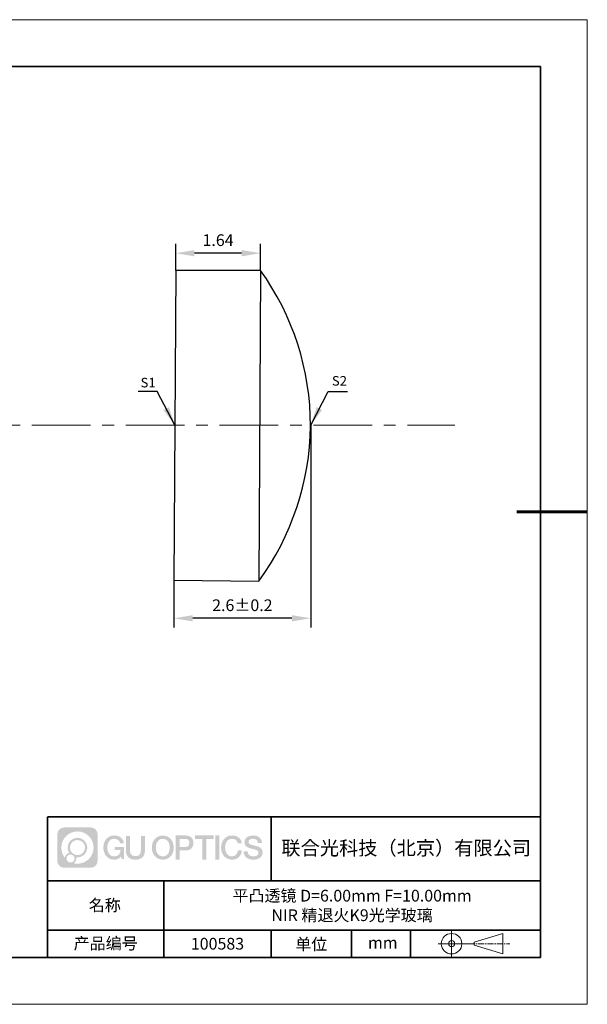
# Model space of a CAD drawing. Units: millimetres. Extents: x 12016 to 12313, y -7569 to -7359.
# Drawn here: x 12192 to 12313, y -7569 to -7359 of the extents above; entities that cross this region are included whole.
import ezdxf

# ---------------------------------------------------------------- set-up
doc = ezdxf.new("R2010")
doc.units = ezdxf.units.MM
doc.header["$LTSCALE"] = 10
doc.header["$PDMODE"] = 34
doc.linetypes.add('CENTER', pattern=[2, 1.25, -0.25, 0.25, -0.25])
doc.layers.add('1轮廓实线层', color=7, linetype='Continuous')
doc.layers.add('6文字层', color=3, linetype='Continuous')
for name, color, linetype, lineweight in [('3中心线层', 1, 'CENTER', 9), ('7标注层', 4, 'Continuous', 5), ('粗实线层', 7, 'Continuous', 35), ('细实线层', 7, 'Continuous', 18)]:
    doc.layers.add(name, color=color, linetype=linetype, lineweight=lineweight)
doc.styles.get("Standard").update_dxf_attribs({"font": 'simhei.ttf'})
doc.styles.add('TH-GBD2M', font='calibri.ttf', dxfattribs={"width": 0.8, "height": 2.5})
doc.dimstyles.new('TH-GBD2M', dxfattribs={"dimtxt": 3.5, "dimasz": 4, "dimexe": 2, "dimexo": 0, "dimgap": 1.5, "dimtad": 1, "dimdec": 4, "dimzin": 9, "dimdsep": 46, "dimtxsty": 'TH-GBD2M', "dimcen": 0, "dimclrt": 3, "dimadec": 0, "dimazin": 3, "dimtfac": 1, "dimtdec": 4, "dimtofl": 0, "dimtmove": 0, "dimatfit": 3, "dimfxl": 1, "dimtolj": 1, "dimtzin": 0, "dimarcsym": 0})

# ---------------------------------------------------------------- blocks, each defined once
blk = doc.blocks.new('*X117')
at = {"layer": '粗实线层'}
for p, q in [((138.5, 95), (-138.5, 95)), ((138.5, -95), (138.5, 95)), ((-138.5, -95), (138.5, -95))]:
    blk.add_line(p, q, dxfattribs=at)
at = {"layer": '粗实线层', "lineweight": 60}
blk.add_line((148.5, 0), (133.5, 0), dxfattribs=at)
at = {"layer": '细实线层'}
for p, q in [((148.5, 105), (-148.5, 105)), ((148.5, -105), (148.5, 105)), ((-148.5, -105), (148.5, -105))]:
    blk.add_line(p, q, dxfattribs=at)
blk = doc.blocks.new('*D125')
at = {"layer": '7标注层', "color": 0, "lineweight": -2, "transparency": 16777216}
for p, q in [((12224.82, -7412.81), (12224.82, -7407.15)), ((12242.87, -7412.81), (12242.87, -7407.15)), ((12238.87, -7409.15), (12228.82, -7409.15))]:
    blk.add_line(p, q, dxfattribs=at)
at = {"layer": '7标注层', "color": 0, "transparency": 16777216}
for points in [[(12228.82, -7408.48), (12228.82, -7409.82), (12224.82, -7409.15)], [(12238.87, -7408.48), (12238.87, -7409.82), (12242.87, -7409.15)]]:
    blk.add_solid(points, dxfattribs=at)
at = {"layer": 'Defpoints', "color": 0, "transparency": 16777216}
for p in [(12224.82, -7409.15), (12224.82, -7412.81), (12242.87, -7412.81)]:
    blk.add_point(p, dxfattribs=at)
at = {"layer": '7标注层', "color": 3, "transparency": 16777216, "insert": (12233.84, -7406.37), "char_height": 2.5, "attachment_point": 5, "style": 'TH-GBD2M'}
blk.add_mtext('\\A1;1.64', dxfattribs=at)
blk = doc.blocks.new('*D127')
at = {"layer": '7标注层', "color": 0, "lineweight": -2, "transparency": 16777216}
for p, q in [((12253.58, -7445.84), (12253.58, -7489.01)), ((12224.45, -7478.87), (12224.45, -7489.01)), ((12249.58, -7487.01), (12228.45, -7487.01))]:
    blk.add_line(p, q, dxfattribs=at)
at = {"layer": '7标注层', "color": 0, "transparency": 16777216}
for points in [[(12228.45, -7486.35), (12228.45, -7487.68), (12224.45, -7487.01)], [(12249.58, -7486.35), (12249.58, -7487.68), (12253.58, -7487.01)]]:
    blk.add_solid(points, dxfattribs=at)
at = {"layer": 'Defpoints', "color": 0, "transparency": 16777216}
for p in [(12253.58, -7445.84), (12224.45, -7478.87), (12224.45, -7487.01)]:
    blk.add_point(p, dxfattribs=at)
at = {"layer": '7标注层', "color": 3, "transparency": 16777216, "insert": (12239.02, -7484.23), "char_height": 2.5, "attachment_point": 5, "style": 'TH-GBD2M'}
blk.add_mtext('\\A1;2.6±0.2', dxfattribs=at)

msp = doc.modelspace()

# ---------------------------------------------------------------- hatches: boundary and pattern name
at = {"layer": '3中心线层'}
h = msp.add_hatch(color=0, dxfattribs=at)
h.dxf.hatch_style = 1
edge = h.paths.add_edge_path()
edge.add_spline(control_points=[(12208.18338, -7533.09481), (12208.18338, -7532.28094), (12207.52361, -7531.62116), (12206.70973, -7531.62116)], knot_values=[7, 7, 7, 7, 8, 8, 8, 8], degree=3, periodic=0)
edge.add_spline(control_points=[(12206.70973, -7531.62116), (12206.70973, -7531.62116), (12201.06075, -7531.62116), (12201.06075, -7531.62116)], knot_values=[0, 0, 0, 0, 1, 1, 1, 1], degree=3, periodic=0)
edge.add_spline(control_points=[(12201.06075, -7531.62116), (12200.24688, -7531.62116), (12199.5871, -7532.28094), (12199.5871, -7533.09481), (12199.5871, -7533.09481), (12199.5871, -7538.74379), (12199.5871, -7538.74379)], knot_values=[1, 1, 1, 1, 2, 2, 2, 3, 3, 3, 3], degree=3, periodic=0)
edge.add_spline(control_points=[(12199.5871, -7538.74379), (12199.5871, -7539.55767), (12200.24688, -7540.21744), (12201.06075, -7540.21744), (12201.06075, -7540.21744), (12206.70973, -7540.21744), (12206.70973, -7540.21744)], knot_values=[3, 3, 3, 3, 4, 4, 4, 5, 5, 5, 5], degree=3, periodic=0)
edge.add_spline(control_points=[(12206.70973, -7540.21744), (12207.52361, -7540.21744), (12208.18338, -7539.55767), (12208.18338, -7538.74379), (12208.18338, -7538.74379), (12208.18338, -7533.09481), (12208.18338, -7533.09481)], knot_values=[5, 5, 5, 5, 6, 6, 6, 7, 7, 7, 7], degree=3, periodic=0)
edge = h.paths.add_edge_path(flags=16)
edge.add_spline(control_points=[(12200.44673, -7535.9193), (12200.44673, -7534.02027), (12201.98623, -7532.48079), (12203.88526, -7532.48079)], knot_values=[10, 10, 10, 10, 11, 11, 11, 11], degree=3, periodic=0)
edge.add_spline(control_points=[(12203.88526, -7532.48079), (12205.78429, -7532.48079), (12207.32375, -7534.02027), (12207.32375, -7535.9193)], knot_values=[11, 11, 11, 11, 12, 12, 12, 12], degree=3, periodic=0)
edge.add_spline(control_points=[(12207.32375, -7535.9193), (12207.32375, -7537.81834), (12205.78429, -7539.35782), (12203.88526, -7539.35782)], knot_values=[12, 12, 12, 12, 13, 13, 13, 13], degree=3, periodic=0)
edge.add_spline(control_points=[(12203.88526, -7539.35782), (12203.61617, -7539.35782), (12203.35475, -7539.32578), (12203.10356, -7539.26708)], knot_values=[0, 0, 0, 0, 1, 1, 1, 1], degree=3, periodic=0)
edge.add_spline(control_points=[(12203.10356, -7539.26708), (12203.42716, -7539.04593), (12203.63963, -7538.67412), (12203.63963, -7538.25258)], knot_values=[1, 1, 1, 1, 2, 2, 2, 2], degree=3, periodic=0)
edge.add_spline(control_points=[(12203.63963, -7538.25258), (12203.63963, -7538.16182), (12203.6295, -7538.07347), (12203.61081, -7537.98831)], knot_values=[2, 2, 2, 2, 3, 3, 3, 3], degree=3, periodic=0)
edge.add_spline(control_points=[(12203.61081, -7537.98831), (12203.70067, -7538.00022), (12203.79215, -7538.00697), (12203.88525, -7538.00697)], knot_values=[3, 3, 3, 3, 4, 4, 4, 4], degree=3, periodic=0)
edge.add_spline(control_points=[(12203.88525, -7538.00697), (12205.03824, -7538.00697), (12205.97291, -7537.07229), (12205.97291, -7535.9193)], knot_values=[4, 4, 4, 4, 5, 5, 5, 5], degree=3, periodic=0)
edge.add_spline(control_points=[(12205.97291, -7535.9193), (12205.97291, -7534.76632), (12205.03824, -7533.83163), (12203.88525, -7533.83163), (12202.73227, -7533.83163), (12201.79758, -7534.76632), (12201.79758, -7535.9193)], knot_values=[5, 5, 5, 5, 6, 6, 6, 7, 7, 7, 7], degree=3, periodic=0)
edge.add_spline(control_points=[(12201.79758, -7535.9193), (12201.79758, -7536.33878), (12201.92164, -7536.72912), (12202.13459, -7537.0563)], knot_values=[7, 7, 7, 7, 8, 8, 8, 8], degree=3, periodic=0)
edge.add_spline(control_points=[(12202.13459, -7537.0563), (12201.65009, -7537.16807), (12201.27514, -7537.56616), (12201.19815, -7538.06305)], knot_values=[8, 8, 8, 8, 9, 9, 9, 9], degree=3, periodic=0)
edge.add_spline(control_points=[(12201.19815, -7538.06305), (12200.72837, -7537.47514), (12200.44673, -7536.73037), (12200.44673, -7535.9193)], knot_values=[9, 9, 9, 9, 10, 10, 10, 10], degree=3, periodic=0)
edge = h.paths.add_edge_path(flags=16)
edge.add_spline(control_points=[(12202.28879, -7535.9193), (12202.28879, -7535.03761), (12203.00356, -7534.32285), (12203.88525, -7534.32285), (12204.76694, -7534.32285), (12205.4817, -7535.03761), (12205.4817, -7535.9193), (12205.4817, -7536.801), (12204.76694, -7537.51575), (12203.88525, -7537.51575), (12203.00356, -7537.51575), (12202.28879, -7536.801), (12202.28879, -7535.9193)], knot_values=[0, 0, 0, 0, 1, 1, 1, 2, 2, 2, 3, 3, 3, 4, 4, 4, 4], degree=3, periodic=0)
edge = h.paths.add_edge_path(flags=16)
edge.add_spline(control_points=[(12201.55197, -7538.25258), (12201.55197, -7537.77782), (12201.93684, -7537.39295), (12202.4116, -7537.39295), (12202.88636, -7537.39295), (12203.27122, -7537.77782), (12203.27122, -7538.25258)], knot_values=[1, 1, 1, 1, 2, 2, 2, 3, 3, 3, 3], degree=3, periodic=0)
edge.add_spline(control_points=[(12203.27122, -7538.25258), (12203.27122, -7538.72734), (12202.88636, -7539.11221), (12202.4116, -7539.11221)], knot_values=[3, 3, 3, 3, 4, 4, 4, 4], degree=3, periodic=0)
edge.add_spline(control_points=[(12202.4116, -7539.11221), (12201.93684, -7539.11221), (12201.55197, -7538.72734), (12201.55197, -7538.25258)], knot_values=[0, 0, 0, 0, 1, 1, 1, 1], degree=3, periodic=0)
edge = h.paths.add_edge_path()
edge.add_spline(control_points=[(12212.95428, -7535.02048), (12212.95428, -7535.02048), (12213.77767, -7535.02048), (12213.77767, -7535.02048), (12213.64942, -7533.91033), (12212.76527, -7533.33801), (12211.71242, -7533.33801)], knot_values=[5, 5, 5, 5, 6, 6, 6, 7, 7, 7, 7], degree=3, periodic=0)
edge.add_spline(control_points=[(12211.71242, -7533.33801), (12210.26812, -7533.33801), (12209.40424, -7534.51024), (12209.40424, -7535.91689)], knot_values=[4, 4, 4, 4, 5, 5, 5, 5], degree=3, periodic=0)
edge.add_spline(control_points=[(12209.40424, -7535.91689), (12209.40424, -7537.32357), (12210.26812, -7538.49578), (12211.71242, -7538.49578)], knot_values=[3, 3, 3, 3, 4, 4, 4, 4], degree=3, periodic=0)
edge.add_spline(control_points=[(12211.71242, -7538.49578), (12212.29958, -7538.49578), (12212.7113, -7538.3234), (12213.16346, -7537.79934)], knot_values=[2, 2, 2, 2, 3, 3, 3, 3], degree=3, periodic=0)
edge.add_spline(control_points=[(12213.16346, -7537.79934), (12213.16346, -7537.79934), (12213.29171, -7538.37856), (12213.29171, -7538.37856), (12213.29171, -7538.37856), (12213.4267, -7538.37856), (12213.56168, -7538.37856)], knot_values=[0.5, 0.5, 0.5, 0.5, 1.5, 1.5, 1.5, 2, 2, 2, 2], degree=3, periodic=0)
edge.add_spline(control_points=[(12213.56168, -7538.37856), (12213.69666, -7538.37856), (12213.83164, -7538.37856), (12213.83164, -7538.37856), (12213.83164, -7538.37856), (12213.83164, -7538.21648), (12213.83164, -7537.97336)], knot_values=[14.749965, 14.749965, 14.749965, 14.749965, 15.249965, 15.249965, 15.249965, 15.5, 15.5, 15.5, 15.5], degree=3, periodic=0)
edge.add_spline(control_points=[(12213.83164, -7537.97336), (12213.83164, -7537.73027), (12213.83164, -7537.40619), (12213.83164, -7537.08211)], knot_values=[14.49997, 14.49997, 14.49997, 14.49997, 14.749965, 14.749965, 14.749965, 14.749965], degree=3, periodic=0)
edge.add_spline(control_points=[(12213.83164, -7537.08211), (12213.83164, -7536.92007), (12213.83164, -7536.75803), (12213.83164, -7536.60612)], knot_values=[14.3749725, 14.3749725, 14.3749725, 14.3749725, 14.49997, 14.49997, 14.49997, 14.49997], degree=3, periodic=0)
edge.add_spline(control_points=[(12213.83164, -7536.60612), (12213.83164, -7536.37826), (12213.83164, -7536.17319), (12213.83164, -7536.02509)], knot_values=[14.18747625, 14.18747625, 14.18747625, 14.18747625, 14.3749725, 14.3749725, 14.3749725, 14.3749725], degree=3, periodic=0)
edge.add_spline(control_points=[(12213.83164, -7536.02509), (12213.83164, -7535.97573), (12213.83164, -7535.93269), (12213.83164, -7535.89725)], knot_values=[14.1249775, 14.1249775, 14.1249775, 14.1249775, 14.18747625, 14.18747625, 14.18747625, 14.18747625], degree=3, periodic=0)
edge.add_spline(control_points=[(12213.83164, -7535.89725), (12213.83164, -7535.87953), (12213.83164, -7535.86371), (12213.83164, -7535.84994)], knot_values=[14.093728125, 14.093728125, 14.093728125, 14.093728125, 14.1249775, 14.1249775, 14.1249775, 14.1249775], degree=3, periodic=0)
edge.add_spline(control_points=[(12213.83164, -7535.84994), (12213.83164, -7535.83618), (12213.83164, -7535.82447), (12213.83164, -7535.81498)], knot_values=[14.06247875, 14.06247875, 14.06247875, 14.06247875, 14.093728125, 14.093728125, 14.093728125, 14.093728125], degree=3, periodic=0)
edge.add_spline(control_points=[(12213.83164, -7535.78588), (12213.83164, -7535.78588), (12213.83164, -7535.78588), (12213.83164, -7535.78588), (12213.83164, -7535.78588), (12213.83164, -7535.78589), (12213.83164, -7535.78589)], knot_values=[13.999979582, 13.999979582, 13.999979582, 13.999979582, 14, 14, 14, 14.000712407, 14.000712407, 14.000712407, 14.000712407], degree=3, periodic=0)
edge.add_spline(control_points=[(12213.83164, -7535.78588), (12213.8316, -7535.78588), (12213.31867, -7535.78588), (12212.80575, -7535.78588)], knot_values=[13.49999, 13.49999, 13.49999, 13.49999, 13.999979582, 13.999979582, 13.999979582, 13.999979582], degree=3, periodic=0)
edge.add_spline(control_points=[(12212.80575, -7535.78588), (12212.29283, -7535.78588), (12211.77992, -7535.78588), (12211.77992, -7535.78588), (12211.77992, -7535.78588), (12211.77992, -7535.78588), (12211.77992, -7535.78589)], knot_values=[12.999023436, 12.999023436, 12.999023436, 12.999023436, 13.499013436, 13.499013436, 13.499013436, 13.49999, 13.49999, 13.49999, 13.49999], degree=3, periodic=0)
edge.add_spline(control_points=[(12211.77992, -7535.79324), (12211.77992, -7535.79564), (12211.77992, -7535.7986), (12211.77992, -7535.80208)], knot_values=[12.906251875, 12.906251875, 12.906251875, 12.906251875, 12.93750125, 12.93750125, 12.93750125, 12.93750125], degree=3, periodic=0)
edge.add_spline(control_points=[(12211.77992, -7535.81403), (12211.77992, -7535.82299), (12211.77992, -7535.83386), (12211.77992, -7535.84634)], knot_values=[12.81250375, 12.81250375, 12.81250375, 12.81250375, 12.8750025, 12.8750025, 12.8750025, 12.8750025], degree=3, periodic=0)
edge.add_spline(control_points=[(12211.77992, -7535.84634), (12211.77992, -7535.85881), (12211.77992, -7535.87288), (12211.77992, -7535.88824)], knot_values=[12.750005, 12.750005, 12.750005, 12.750005, 12.81250375, 12.81250375, 12.81250375, 12.81250375], degree=3, periodic=0)
edge.add_spline(control_points=[(12211.77992, -7535.88824), (12211.77992, -7535.91894), (12211.77992, -7535.95476), (12211.77992, -7535.99315)], knot_values=[12.6250075, 12.6250075, 12.6250075, 12.6250075, 12.750005, 12.750005, 12.750005, 12.750005], degree=3, periodic=0)
edge.add_spline(control_points=[(12211.77992, -7535.99315), (12211.77992, -7536.03153), (12211.77992, -7536.07247), (12211.77992, -7536.11341)], knot_values=[12.50001, 12.50001, 12.50001, 12.50001, 12.6250075, 12.6250075, 12.6250075, 12.6250075], degree=3, periodic=0)
edge.add_spline(control_points=[(12211.77992, -7536.11341), (12211.77992, -7536.19529), (12211.77992, -7536.27718), (12211.77992, -7536.33859)], knot_values=[12.250015, 12.250015, 12.250015, 12.250015, 12.50001, 12.50001, 12.50001, 12.50001], degree=3, periodic=0)
edge.add_spline(control_points=[(12211.77992, -7536.33859), (12211.77992, -7536.40001), (12211.77992, -7536.44096), (12211.77992, -7536.44096), (12211.77992, -7536.44096), (12211.77992, -7536.44096), (12211.77992, -7536.44096)], knot_values=[11.999287593, 11.999287593, 11.999287593, 11.999287593, 12.249302593, 12.249302593, 12.249302593, 12.250015, 12.250015, 12.250015, 12.250015], degree=3, periodic=0)
edge.add_spline(control_points=[(12211.79431, -7536.44096), (12211.799, -7536.44096), (12211.8048, -7536.44096), (12211.8116, -7536.44096)], knot_values=[11.906271875, 11.906271875, 11.906271875, 11.906271875, 11.93752125, 11.93752125, 11.93752125, 11.93752125], degree=3, periodic=0)
edge.add_spline(control_points=[(12211.8116, -7536.44096), (12211.81841, -7536.44096), (12211.82624, -7536.44096), (12211.835, -7536.44096)], knot_values=[11.8750225, 11.8750225, 11.8750225, 11.8750225, 11.906271875, 11.906271875, 11.906271875, 11.906271875], degree=3, periodic=0)
edge.add_spline(control_points=[(12211.835, -7536.44096), (12211.85253, -7536.44096), (12211.87382, -7536.44096), (12211.89823, -7536.44096)], knot_values=[11.81252375, 11.81252375, 11.81252375, 11.81252375, 11.8750225, 11.8750225, 11.8750225, 11.8750225], degree=3, periodic=0)
edge.add_spline(control_points=[(12211.89823, -7536.44096), (12211.92265, -7536.44096), (12211.9502, -7536.44096), (12211.98025, -7536.44096)], knot_values=[11.750025, 11.750025, 11.750025, 11.750025, 11.81252375, 11.81252375, 11.81252375, 11.81252375], degree=3, periodic=0)
edge.add_spline(control_points=[(12211.98025, -7536.44096), (12212.04035, -7536.44096), (12212.11048, -7536.44096), (12212.18561, -7536.44096)], knot_values=[11.6250275, 11.6250275, 11.6250275, 11.6250275, 11.750025, 11.750025, 11.750025, 11.750025], degree=3, periodic=0)
edge.add_spline(control_points=[(12212.18561, -7536.44096), (12212.26074, -7536.44096), (12212.34089, -7536.44096), (12212.42103, -7536.44096)], knot_values=[11.50003, 11.50003, 11.50003, 11.50003, 11.6250275, 11.6250275, 11.6250275, 11.6250275], degree=3, periodic=0)
edge.add_spline(control_points=[(12212.42103, -7536.44096), (12212.58132, -7536.44096), (12212.74162, -7536.44096), (12212.86184, -7536.44096)], knot_values=[11.250035, 11.250035, 11.250035, 11.250035, 11.50003, 11.50003, 11.50003, 11.50003], degree=3, periodic=0)
edge.add_spline(control_points=[(12212.86184, -7536.44096), (12212.98209, -7536.44096), (12213.06226, -7536.44096), (12213.06226, -7536.44096), (12213.04874, -7537.2753), (12212.57631, -7537.80625), (12211.71242, -7537.79245)], knot_values=[10, 10, 10, 10, 10.250035, 10.250035, 10.250035, 11.250035, 11.250035, 11.250035, 11.250035], degree=3, periodic=0)
edge.add_spline(control_points=[(12211.71242, -7537.79245), (12210.67984, -7537.79245), (12210.2479, -7536.86158), (12210.2479, -7535.91689)], knot_values=[9, 9, 9, 9, 10, 10, 10, 10], degree=3, periodic=0)
edge.add_spline(control_points=[(12210.2479, -7535.91689), (12210.2479, -7534.97223), (12210.67984, -7534.04134), (12211.71242, -7534.04134)], knot_values=[8, 8, 8, 8, 9, 9, 9, 9], degree=3, periodic=0)
edge.add_spline(control_points=[(12211.71242, -7534.04134), (12212.31985, -7534.04134), (12212.87325, -7534.37232), (12212.95428, -7535.02048)], knot_values=[7, 7, 7, 7, 8, 8, 8, 8], degree=3, periodic=0)
edge = h.paths.add_edge_path()
edge.add_spline(control_points=[(12215.06628, -7536.32613), (12215.06628, -7536.32613), (12215.06628, -7533.46081), (12215.06628, -7533.46081), (12215.06628, -7533.46081), (12214.84986, -7533.46081), (12214.63344, -7533.46081)], knot_values=[0.5, 0.5, 0.5, 0.5, 1.5, 1.5, 1.5, 2, 2, 2, 2], degree=3, periodic=0)
edge.add_spline(control_points=[(12214.63344, -7533.46081), (12214.41701, -7533.46081), (12214.20059, -7533.46081), (12214.20059, -7533.46081), (12214.20059, -7533.46081), (12214.20059, -7534.24775), (12214.20059, -7535.03468)], knot_values=[9.5, 9.5, 9.5, 9.5, 10, 10, 10, 10.5, 10.5, 10.5, 10.5], degree=3, periodic=0)
edge.add_spline(control_points=[(12214.20059, -7535.03468), (12214.20059, -7535.82161), (12214.20059, -7536.60854), (12214.20059, -7536.60854), (12214.20059, -7537.86899), (12215.0109, -7538.49578), (12216.22982, -7538.49578)], knot_values=[8, 8, 8, 8, 8.5, 8.5, 8.5, 9.5, 9.5, 9.5, 9.5], degree=3, periodic=0)
edge.add_spline(control_points=[(12216.22982, -7538.49578), (12217.44874, -7538.49578), (12218.25904, -7537.86899), (12218.25904, -7536.60854)], knot_values=[7, 7, 7, 7, 8, 8, 8, 8], degree=3, periodic=0)
edge.add_spline(control_points=[(12218.25904, -7536.60854), (12218.25904, -7536.60854), (12218.25904, -7533.46081), (12218.25904, -7533.46081), (12218.25904, -7533.46081), (12218.04261, -7533.46081), (12217.82617, -7533.46081)], knot_values=[5.5, 5.5, 5.5, 5.5, 6.5, 6.5, 6.5, 7, 7, 7, 7], degree=3, periodic=0)
edge.add_spline(control_points=[(12217.82617, -7533.46081), (12217.60974, -7533.46081), (12217.39331, -7533.46081), (12217.39331, -7533.46081), (12217.39331, -7533.46081), (12217.39331, -7534.17714), (12217.39331, -7534.89347)], knot_values=[4.5, 4.5, 4.5, 4.5, 5, 5, 5, 5.5, 5.5, 5.5, 5.5], degree=3, periodic=0)
edge.add_spline(control_points=[(12217.39331, -7534.89347), (12217.39331, -7535.6098), (12217.39331, -7536.32613), (12217.39331, -7536.32613), (12217.39331, -7536.98736), (12217.35176, -7537.75191), (12216.22982, -7537.75191)], knot_values=[3, 3, 3, 3, 3.5, 3.5, 3.5, 4.5, 4.5, 4.5, 4.5], degree=3, periodic=0)
edge.add_spline(control_points=[(12216.22982, -7537.75191), (12215.10783, -7537.75191), (12215.06628, -7536.98736), (12215.06628, -7536.32613)], knot_values=[2, 2, 2, 2, 3, 3, 3, 3], degree=3, periodic=0)
edge = h.paths.add_edge_path()
edge.add_spline(control_points=[(12224.40821, -7535.92346), (12224.40821, -7537.32325), (12223.53366, -7538.48972), (12222.07153, -7538.48972), (12220.60939, -7538.48972), (12219.73484, -7537.32325), (12219.73484, -7535.92346), (12219.73484, -7534.52368), (12220.60939, -7533.35719), (12222.07153, -7533.35719), (12223.53366, -7533.35719), (12224.40821, -7534.52368), (12224.40821, -7535.92346)], knot_values=[0, 0, 0, 0, 1, 1, 1, 2, 2, 2, 3, 3, 3, 4, 4, 4, 4], degree=3, periodic=0)
edge = h.paths.add_edge_path(flags=16)
edge.add_spline(control_points=[(12222.07153, -7534.05708), (12223.1169, -7534.05708), (12223.55417, -7534.98341), (12223.55417, -7535.92346)], knot_values=[2, 2, 2, 2, 3, 3, 3, 3], degree=3, periodic=0)
edge.add_spline(control_points=[(12223.55417, -7535.92346), (12223.55417, -7536.86352), (12223.1169, -7537.78984), (12222.07153, -7537.78984)], knot_values=[1, 1, 1, 1, 2, 2, 2, 2], degree=3, periodic=0)
edge.add_spline(control_points=[(12222.07153, -7537.78984), (12221.02619, -7537.78984), (12220.58892, -7536.86352), (12220.58892, -7535.92346)], knot_values=[0, 0, 0, 0, 1, 1, 1, 1], degree=3, periodic=0)
edge.add_spline(control_points=[(12220.58892, -7535.92346), (12220.58892, -7534.98341), (12221.02619, -7534.05708), (12222.07153, -7534.05708)], knot_values=[3, 3, 3, 3, 4, 4, 4, 4], degree=3, periodic=0)
edge = h.paths.add_edge_path()
edge.add_spline(control_points=[(12228.58964, -7534.93446), (12228.58964, -7534.29156), (12228.32319, -7533.33801), (12226.92936, -7533.33801)], knot_values=[1, 1, 1, 1, 2, 2, 2, 2], degree=3, periodic=0)
edge.add_spline(control_points=[(12226.92936, -7533.33801), (12226.92936, -7533.33801), (12224.77716, -7533.33801), (12224.77716, -7533.33801), (12224.77716, -7533.33801), (12224.77716, -7533.66046), (12224.77716, -7534.14411)], knot_values=[6.749965, 6.749965, 6.749965, 6.749965, 7.749965, 7.749965, 7.749965, 8, 8, 8, 8], degree=3, periodic=0)
edge.add_spline(control_points=[(12224.77716, -7534.14411), (12224.77716, -7534.62769), (12224.77716, -7535.27242), (12224.77716, -7535.91713)], knot_values=[6.49997, 6.49997, 6.49997, 6.49997, 6.749965, 6.749965, 6.749965, 6.749965], degree=3, periodic=0)
edge.add_spline(control_points=[(12224.77716, -7535.91713), (12224.77716, -7536.23948), (12224.77716, -7536.56183), (12224.77716, -7536.86403)], knot_values=[6.3749725, 6.3749725, 6.3749725, 6.3749725, 6.49997, 6.49997, 6.49997, 6.49997], degree=3, periodic=0)
edge.add_spline(control_points=[(12224.77716, -7536.86403), (12224.77716, -7537.16623), (12224.77716, -7537.44827), (12224.77716, -7537.69002)], knot_values=[6.249975, 6.249975, 6.249975, 6.249975, 6.3749725, 6.3749725, 6.3749725, 6.3749725], degree=3, periodic=0)
edge.add_spline(control_points=[(12224.77716, -7537.69002), (12224.77716, -7537.8109), (12224.77716, -7537.9217), (12224.77716, -7538.01991)], knot_values=[6.18747625, 6.18747625, 6.18747625, 6.18747625, 6.249975, 6.249975, 6.249975, 6.249975], degree=3, periodic=0)
edge.add_spline(control_points=[(12224.77716, -7538.01991), (12224.77716, -7538.11811), (12224.77716, -7538.20373), (12224.77716, -7538.27423)], knot_values=[6.1249775, 6.1249775, 6.1249775, 6.1249775, 6.18747625, 6.18747625, 6.18747625, 6.18747625], degree=3, periodic=0)
edge.add_spline(control_points=[(12224.77716, -7538.27423), (12224.77716, -7538.30948), (12224.77716, -7538.34096), (12224.77716, -7538.36834)], knot_values=[6.093728125, 6.093728125, 6.093728125, 6.093728125, 6.1249775, 6.1249775, 6.1249775, 6.1249775], degree=3, periodic=0)
edge.add_spline(control_points=[(12224.77716, -7538.36834), (12224.77716, -7538.39572), (12224.77716, -7538.41901), (12224.77716, -7538.43789)], knot_values=[6.06247875, 6.06247875, 6.06247875, 6.06247875, 6.093728125, 6.093728125, 6.093728125, 6.093728125], degree=3, periodic=0)
edge.add_spline(control_points=[(12224.77716, -7538.43789), (12224.77716, -7538.44733), (12224.77716, -7538.45567), (12224.77716, -7538.46287)], knot_values=[6.046854062, 6.046854062, 6.046854062, 6.046854062, 6.06247875, 6.06247875, 6.06247875, 6.06247875], degree=3, periodic=0)
edge.add_spline(control_points=[(12224.77716, -7538.46287), (12224.77716, -7538.47007), (12224.77716, -7538.47613), (12224.77716, -7538.481)], knot_values=[6.031229375, 6.031229375, 6.031229375, 6.031229375, 6.046854063, 6.046854063, 6.046854063, 6.046854063], degree=3, periodic=0)
edge.add_spline(control_points=[(12224.77716, -7538.49578), (12224.77716, -7538.49578), (12224.77716, -7538.49578), (12224.77716, -7538.49578), (12224.77716, -7538.49578), (12224.77716, -7538.49578), (12224.77716, -7538.49578)], knot_values=[5.999979147, 5.999979147, 5.999979147, 5.999979147, 6, 6, 6, 6.000468271, 6.000468271, 6.000468271, 6.000468271], degree=3, periodic=0)
edge.add_spline(control_points=[(12224.77716, -7538.49578), (12224.77718, -7538.49578), (12224.99069, -7538.49578), (12225.20421, -7538.49578)], knot_values=[5.49999, 5.49999, 5.49999, 5.49999, 5.999979147, 5.999979147, 5.999979147, 5.999979147], degree=3, periodic=0)
edge.add_spline(control_points=[(12225.20421, -7538.49578), (12225.41772, -7538.49578), (12225.63123, -7538.49578), (12225.63123, -7538.49578), (12225.63123, -7538.49578), (12225.63123, -7538.49578), (12225.63123, -7538.49578)], knot_values=[4.999511718, 4.999511718, 4.999511718, 4.999511718, 5.499501718, 5.499501718, 5.499501718, 5.49999, 5.49999, 5.49999, 5.49999], degree=3, periodic=0)
edge.add_spline(control_points=[(12225.63123, -7538.48314), (12225.63123, -7538.48038), (12225.63123, -7538.47718), (12225.63123, -7538.47355)], knot_values=[4.93750125, 4.93750125, 4.93750125, 4.93750125, 4.953125938, 4.953125938, 4.953125938, 4.953125938], degree=3, periodic=0)
edge.add_spline(control_points=[(12225.63123, -7538.47355), (12225.63123, -7538.4663), (12225.63123, -7538.45736), (12225.63123, -7538.44685)], knot_values=[4.906251875, 4.906251875, 4.906251875, 4.906251875, 4.93750125, 4.93750125, 4.93750125, 4.93750125], degree=3, periodic=0)
edge.add_spline(control_points=[(12225.63123, -7538.44685), (12225.63123, -7538.43634), (12225.63123, -7538.42426), (12225.63123, -7538.41073)], knot_values=[4.8750025, 4.8750025, 4.8750025, 4.8750025, 4.906251875, 4.906251875, 4.906251875, 4.906251875], degree=3, periodic=0)
edge.add_spline(control_points=[(12225.63123, -7538.41073), (12225.63123, -7538.38367), (12225.63123, -7538.35081), (12225.63123, -7538.31312)], knot_values=[4.81250375, 4.81250375, 4.81250375, 4.81250375, 4.8750025, 4.8750025, 4.8750025, 4.8750025], degree=3, periodic=0)
edge.add_spline(control_points=[(12225.63123, -7538.31312), (12225.63123, -7538.27543), (12225.63123, -7538.23291), (12225.63123, -7538.18652)], knot_values=[4.750005, 4.750005, 4.750005, 4.750005, 4.81250375, 4.81250375, 4.81250375, 4.81250375], degree=3, periodic=0)
edge.add_spline(control_points=[(12225.63123, -7538.18652), (12225.63123, -7538.09374), (12225.63123, -7537.9855), (12225.63123, -7537.86953)], knot_values=[4.6250075, 4.6250075, 4.6250075, 4.6250075, 4.750005, 4.750005, 4.750005, 4.750005], degree=3, periodic=0)
edge.add_spline(control_points=[(12225.63123, -7537.86953), (12225.63123, -7537.75356), (12225.63123, -7537.62986), (12225.63123, -7537.50615)], knot_values=[4.50001, 4.50001, 4.50001, 4.50001, 4.6250075, 4.6250075, 4.6250075, 4.6250075], degree=3, periodic=0)
edge.add_spline(control_points=[(12225.63123, -7537.50615), (12225.63123, -7537.25874), (12225.63123, -7537.01133), (12225.63123, -7536.82576)], knot_values=[4.250015, 4.250015, 4.250015, 4.250015, 4.50001, 4.50001, 4.50001, 4.50001], degree=3, periodic=0)
edge.add_spline(control_points=[(12225.63123, -7536.82576), (12225.63123, -7536.64019), (12225.63123, -7536.51646), (12225.63123, -7536.51646), (12225.63123, -7536.51646), (12225.63123, -7536.51646), (12225.63123, -7536.51646)], knot_values=[3.999287593, 3.999287593, 3.999287593, 3.999287593, 4.249302593, 4.249302593, 4.249302593, 4.250015, 4.250015, 4.250015, 4.250015], degree=3, periodic=0)
edge.add_spline(control_points=[(12225.6458, -7536.51646), (12225.65055, -7536.51646), (12225.65641, -7536.51646), (12225.6633, -7536.51646)], knot_values=[3.906271875, 3.906271875, 3.906271875, 3.906271875, 3.93752125, 3.93752125, 3.93752125, 3.93752125], degree=3, periodic=0)
edge.add_spline(control_points=[(12225.6633, -7536.51646), (12225.6702, -7536.51646), (12225.67812, -7536.51646), (12225.68699, -7536.51646)], knot_values=[3.8750225, 3.8750225, 3.8750225, 3.8750225, 3.906271875, 3.906271875, 3.906271875, 3.906271875], degree=3, periodic=0)
edge.add_spline(control_points=[(12225.68699, -7536.51646), (12225.70474, -7536.51646), (12225.72628, -7536.51646), (12225.751, -7536.51646)], knot_values=[3.81252375, 3.81252375, 3.81252375, 3.81252375, 3.8750225, 3.8750225, 3.8750225, 3.8750225], degree=3, periodic=0)
edge.add_spline(control_points=[(12225.751, -7536.51646), (12225.77572, -7536.51646), (12225.8036, -7536.51646), (12225.83403, -7536.51646)], knot_values=[3.750025, 3.750025, 3.750025, 3.750025, 3.81252375, 3.81252375, 3.81252375, 3.81252375], degree=3, periodic=0)
edge.add_spline(control_points=[(12225.83403, -7536.51646), (12225.89487, -7536.51646), (12225.96586, -7536.51646), (12226.04192, -7536.51646)], knot_values=[3.6250275, 3.6250275, 3.6250275, 3.6250275, 3.750025, 3.750025, 3.750025, 3.750025], degree=3, periodic=0)
edge.add_spline(control_points=[(12226.04192, -7536.51646), (12226.11797, -7536.51646), (12226.1991, -7536.51646), (12226.28024, -7536.51646)], knot_values=[3.50003, 3.50003, 3.50003, 3.50003, 3.6250275, 3.6250275, 3.6250275, 3.6250275], degree=3, periodic=0)
edge.add_spline(control_points=[(12226.28024, -7536.51646), (12226.4425, -7536.51646), (12226.60477, -7536.51646), (12226.72647, -7536.51646)], knot_values=[3.250035, 3.250035, 3.250035, 3.250035, 3.50003, 3.50003, 3.50003, 3.50003], degree=3, periodic=0)
edge.add_spline(control_points=[(12226.72647, -7536.51646), (12226.8482, -7536.51646), (12226.92936, -7536.51646), (12226.92936, -7536.51646), (12228.32319, -7536.5237), (12228.58964, -7535.57015), (12228.58964, -7534.93446)], knot_values=[2, 2, 2, 2, 2.250035, 2.250035, 2.250035, 3.250035, 3.250035, 3.250035, 3.250035], degree=3, periodic=0)
edge = h.paths.add_edge_path(flags=16)
edge.add_spline(control_points=[(12226.26319, -7534.07483), (12226.42118, -7534.07483), (12226.57918, -7534.07483), (12226.69768, -7534.07483)], knot_values=[3.250015, 3.250015, 3.250015, 3.250015, 3.50001, 3.50001, 3.50001, 3.50001], degree=3, periodic=0)
edge.add_spline(control_points=[(12226.69768, -7534.07483), (12226.81618, -7534.07483), (12226.89519, -7534.07483), (12226.89519, -7534.07483), (12227.34616, -7534.07483), (12227.73557, -7534.24822), (12227.73557, -7534.92725)], knot_values=[2, 2, 2, 2, 2.250015, 2.250015, 2.250015, 3.250015, 3.250015, 3.250015, 3.250015], degree=3, periodic=0)
edge.add_spline(control_points=[(12227.73557, -7534.92725), (12227.73557, -7535.57737), (12227.26414, -7535.77965), (12226.88154, -7535.77965)], knot_values=[1, 1, 1, 1, 2, 2, 2, 2], degree=3, periodic=0)
edge.add_spline(control_points=[(12226.88154, -7535.77965), (12226.88154, -7535.77965), (12225.63123, -7535.77965), (12225.63123, -7535.77965), (12225.63123, -7535.77965), (12225.63123, -7535.35342), (12225.63123, -7534.92721)], knot_values=[4.49999, 4.49999, 4.49999, 4.49999, 5.49999, 5.49999, 5.49999, 6, 6, 6, 6], degree=3, periodic=0)
edge.add_spline(control_points=[(12225.63123, -7534.92721), (12225.63123, -7534.50101), (12225.63123, -7534.07483), (12225.63123, -7534.07483), (12225.63123, -7534.07483), (12225.63123, -7534.07483), (12225.63123, -7534.07483)], knot_values=[3.999267593, 3.999267593, 3.999267593, 3.999267593, 4.499257593, 4.499257593, 4.499257593, 4.49999, 4.49999, 4.49999, 4.49999], degree=3, periodic=0)
edge.add_spline(control_points=[(12225.64542, -7534.07483), (12225.65005, -7534.07483), (12225.65576, -7534.07483), (12225.66247, -7534.07483)], knot_values=[3.906251875, 3.906251875, 3.906251875, 3.906251875, 3.93750125, 3.93750125, 3.93750125, 3.93750125], degree=3, periodic=0)
edge.add_spline(control_points=[(12225.66247, -7534.07483), (12225.66919, -7534.07483), (12225.6769, -7534.07483), (12225.68554, -7534.07483)], knot_values=[3.8750025, 3.8750025, 3.8750025, 3.8750025, 3.906251875, 3.906251875, 3.906251875, 3.906251875], degree=3, periodic=0)
edge.add_spline(control_points=[(12225.68554, -7534.07483), (12225.70282, -7534.07483), (12225.7238, -7534.07483), (12225.74787, -7534.07483)], knot_values=[3.81250375, 3.81250375, 3.81250375, 3.81250375, 3.8750025, 3.8750025, 3.8750025, 3.8750025], degree=3, periodic=0)
edge.add_spline(control_points=[(12225.74787, -7534.07483), (12225.77194, -7534.07483), (12225.79909, -7534.07483), (12225.82872, -7534.07483)], knot_values=[3.750005, 3.750005, 3.750005, 3.750005, 3.81250375, 3.81250375, 3.81250375, 3.81250375], degree=3, periodic=0)
edge.add_spline(control_points=[(12225.82872, -7534.07483), (12225.88796, -7534.07483), (12225.95708, -7534.07483), (12226.03114, -7534.07483)], knot_values=[3.6250075, 3.6250075, 3.6250075, 3.6250075, 3.750005, 3.750005, 3.750005, 3.750005], degree=3, periodic=0)
edge.add_spline(control_points=[(12226.03114, -7534.07483), (12226.1052, -7534.07483), (12226.1842, -7534.07483), (12226.26319, -7534.07483)], knot_values=[3.50001, 3.50001, 3.50001, 3.50001, 3.6250075, 3.6250075, 3.6250075, 3.6250075], degree=3, periodic=0)
h.paths.add_polyline_path([(12232.89332, -7533.33801), (12228.95859, -7533.33801), (12228.95859, -7534.11819), (12230.4971, -7534.11819), (12230.4971, -7538.49578), (12231.34801, -7538.49578), (12231.34801, -7534.11819), (12232.89332, -7534.11819)])
h.paths.add_polyline_path([(12234.12224, -7533.33801), (12233.262, -7533.33801), (12233.262, -7538.49578), (12234.12224, -7538.49578)])
edge = h.paths.add_edge_path()
edge.add_spline(control_points=[(12238.48015, -7535.02048), (12238.69415, -7535.02048), (12238.90816, -7535.02048), (12238.90816, -7535.02048), (12238.80543, -7533.9586), (12237.93567, -7533.3449), (12236.83308, -7533.33801)], knot_values=[8, 8, 8, 8, 8.5, 8.5, 8.5, 9.5, 9.5, 9.5, 9.5], degree=3, periodic=0)
edge.add_spline(control_points=[(12236.83308, -7533.33801), (12235.36751, -7533.33801), (12234.49091, -7534.51024), (12234.49091, -7535.91689)], knot_values=[7, 7, 7, 7, 8, 8, 8, 8], degree=3, periodic=0)
edge.add_spline(control_points=[(12234.49091, -7535.91689), (12234.49091, -7537.32357), (12235.36751, -7538.49578), (12236.83308, -7538.49578)], knot_values=[6, 6, 6, 6, 7, 7, 7, 7], degree=3, periodic=0)
edge.add_spline(control_points=[(12236.83308, -7538.49578), (12238.01788, -7538.49578), (12238.84651, -7537.68212), (12238.915, -7536.50301)], knot_values=[5, 5, 5, 5, 6, 6, 6, 6], degree=3, periodic=0)
edge.add_spline(control_points=[(12238.915, -7536.50301), (12238.915, -7536.50301), (12238.07949, -7536.50301), (12238.07949, -7536.50301), (12238.01104, -7537.22013), (12237.59326, -7537.79245), (12236.83308, -7537.79245)], knot_values=[3, 3, 3, 3, 4, 4, 4, 5, 5, 5, 5], degree=3, periodic=0)
edge.add_spline(control_points=[(12236.83308, -7537.79245), (12235.78529, -7537.79245), (12235.34699, -7536.86158), (12235.34699, -7535.91689)], knot_values=[2, 2, 2, 2, 3, 3, 3, 3], degree=3, periodic=0)
edge.add_spline(control_points=[(12235.34699, -7535.91689), (12235.34699, -7534.97223), (12235.78529, -7534.04134), (12236.83308, -7534.04134)], knot_values=[1, 1, 1, 1, 2, 2, 2, 2], degree=3, periodic=0)
edge.add_spline(control_points=[(12236.83308, -7534.04134), (12237.54534, -7534.04134), (12237.90831, -7534.45507), (12238.05213, -7535.02048)], knot_values=[0, 0, 0, 0, 1, 1, 1, 1], degree=3, periodic=0)
edge.add_spline(control_points=[(12238.05213, -7535.02048), (12238.05213, -7535.02048), (12238.26614, -7535.02048), (12238.48015, -7535.02048)], knot_values=[9.5, 9.5, 9.5, 9.5, 10, 10, 10, 10], degree=3, periodic=0)
edge = h.paths.add_edge_path()
edge.add_spline(control_points=[(12241.36017, -7538.49578), (12242.34966, -7538.49578), (12243.3391, -7538.05447), (12243.3391, -7536.9512)], knot_values=[13, 13, 13, 13, 14, 14, 14, 14], degree=3, periodic=0)
edge.add_spline(control_points=[(12243.3391, -7536.9512), (12243.3391, -7536.44096), (12243.02555, -7535.88932), (12242.37054, -7535.69624)], knot_values=[12, 12, 12, 12, 13, 13, 13, 13], degree=3, periodic=0)
edge.add_spline(control_points=[(12242.37054, -7535.69624), (12242.11272, -7535.62039), (12241.01179, -7535.33769), (12240.93514, -7535.31701)], knot_values=[11, 11, 11, 11, 12, 12, 12, 12], degree=3, periodic=0)
edge.add_spline(control_points=[(12240.93514, -7535.31701), (12240.57975, -7535.22045), (12240.34285, -7535.02739), (12240.34285, -7534.68262)], knot_values=[10, 10, 10, 10, 11, 11, 11, 11], degree=3, periodic=0)
edge.add_spline(control_points=[(12240.34285, -7534.68262), (12240.34285, -7534.18614), (12240.85149, -7534.04134), (12241.25564, -7534.04134)], knot_values=[9, 9, 9, 9, 10, 10, 10, 10], degree=3, periodic=0)
edge.add_spline(control_points=[(12241.25564, -7534.04134), (12241.85489, -7534.04134), (12242.28693, -7534.27579), (12242.32873, -7534.91016)], knot_values=[8, 8, 8, 8, 9, 9, 9, 9], degree=3, periodic=0)
edge.add_spline(control_points=[(12242.32873, -7534.91016), (12242.32873, -7534.91016), (12243.19977, -7534.91016), (12243.19977, -7534.91016), (12243.19977, -7533.88276), (12242.32873, -7533.33801), (12241.29049, -7533.33801)], knot_values=[6, 6, 6, 6, 7, 7, 7, 8, 8, 8, 8], degree=3, periodic=0)
edge.add_spline(control_points=[(12241.29049, -7533.33801), (12240.39161, -7533.33801), (12239.47181, -7533.8), (12239.47181, -7534.78605)], knot_values=[5, 5, 5, 5, 6, 6, 6, 6], degree=3, periodic=0)
edge.add_spline(control_points=[(12239.47181, -7534.78605), (12239.47181, -7535.2963), (12239.72268, -7535.80657), (12240.57279, -7536.03411)], knot_values=[4, 4, 4, 4, 5, 5, 5, 5], degree=3, periodic=0)
edge.add_spline(control_points=[(12240.57279, -7536.03411), (12241.25564, -7536.2203), (12241.70856, -7536.30995), (12242.05699, -7536.44096)], knot_values=[3, 3, 3, 3, 4, 4, 4, 4], degree=3, periodic=0)
edge.add_spline(control_points=[(12242.05699, -7536.44096), (12242.25905, -7536.5168), (12242.46811, -7536.6685), (12242.46811, -7537.04775)], knot_values=[2, 2, 2, 2, 3, 3, 3, 3], degree=3, periodic=0)
edge.add_spline(control_points=[(12242.46811, -7537.04775), (12242.46811, -7537.4201), (12242.1824, -7537.79245), (12241.41594, -7537.79245)], knot_values=[1, 1, 1, 1, 2, 2, 2, 2], degree=3, periodic=0)
edge.add_spline(control_points=[(12241.41594, -7537.79245), (12240.71912, -7537.79245), (12240.15471, -7537.49595), (12240.15471, -7536.73746)], knot_values=[0, 0, 0, 0, 1, 1, 1, 1], degree=3, periodic=0)
edge.add_spline(control_points=[(12240.15471, -7536.73746), (12240.15471, -7536.73746), (12239.93696, -7536.73746), (12239.7192, -7536.73746)], knot_values=[15.5, 15.5, 15.5, 15.5, 16, 16, 16, 16], degree=3, periodic=0)
edge.add_spline(control_points=[(12239.7192, -7536.73746), (12239.50144, -7536.73746), (12239.28368, -7536.73746), (12239.28368, -7536.73746), (12239.3046, -7537.95794), (12240.22436, -7538.49578), (12241.36017, -7538.49578)], knot_values=[14, 14, 14, 14, 14.5, 14.5, 14.5, 15.5, 15.5, 15.5, 15.5], degree=3, periodic=0)

# ---------------------------------------------------------------- linework, layer by layer
at = {"color": 7, "linetype": 'Continuous', "lineweight": 25}
for p, q in [((12224.81592, -7412.80869), (12224.45001, -7478.86721)), ((12242.87247, -7412.80869), (12224.81592, -7412.80869)), ((12242.87247, -7412.80869), (12242.50545, -7479.06724)), ((12224.45001, -7478.86721), (12242.50545, -7479.06724))]:
    msp.add_line(p, q, dxfattribs=at)
msp.add_line((12302.52152, -7559.34551), (12202.52152, -7559.34551))
for centre, start, end in [((12196.62752, -7445.99812), 0, 35.6665406), ((12196.63102, -7445.36755), 323.6987329, 359.3652734)]:
    msp.add_arc(centre, 56.92217, start, end, dxfattribs=at)
at = {"layer": '1轮廓实线层'}
msp.add_line((12162.52152, -7559.34551), (12302.52152, -7559.34551), dxfattribs=at)
at = {"layer": '3中心线层'}
msp.add_line((12114.17808, -7445.83795), (12284.27375, -7445.83795), dxfattribs=at)
at = {"layer": '3中心线层', "color": 7}
for p, q in [((12294.55566, -7558.61251), (12294.55566, -7554.23751)), ((12288.43066, -7556.75313), (12288.43066, -7556.09688))]:
    msp.add_line(p, q, dxfattribs=at)
at = {"layer": '3中心线层', "color": 7, "ltscale": 0.1}
msp.add_line((12287.28012, -7556.42501), (12296.00421, -7556.42501), dxfattribs=at)
at = {"layer": '粗实线层'}
for p, q in [((12197.52187, -7529.34551), (12302.52152, -7529.34551)), ((12197.52187, -7559.40441), (12197.52187, -7529.40441)), ((12245.15742, -7542.91699), (12245.15742, -7529.34551)), ((12197.52187, -7543.01218), (12302.52152, -7543.01218)), ((12222.28186, -7559.34551), (12222.28186, -7543.01218)), ((12197.52187, -7553.5045), (12302.52152, -7553.5045)), ((12245.15742, -7559.34551), (12245.15742, -7553.5045)), ((12262.26168, -7559.34551), (12262.26168, -7553.5045)), ((12274.82669, -7559.34551), (12274.82669, -7553.5045))]:
    msp.add_line(p, q, dxfattribs=at)
at = {"layer": '细实线层'}
for p, q in [((12283.60512, -7553.5045), (12283.60512, -7559.34551)), ((12288.43066, -7556.09688), (12294.55566, -7554.23751)), ((12280.71762, -7556.42501), (12287.28012, -7556.42501)), ((12288.43066, -7556.75313), (12294.55566, -7558.61251))]:
    msp.add_line(p, q, dxfattribs=at)
for radius in [2.1875, 0.65625]:
    msp.add_circle((12283.60512, -7556.42501), radius, dxfattribs=at)

# ---------------------------------------------------------------- block references
at = {"layer": '6文字层'}
msp.add_blockref('*X117', (12164.02152, -7464.34551), dxfattribs=at)

# ---------------------------------------------------------------- texts
at = {"char_height": 2.5, "attachment_point": 5}
for s, insert, width in [('{\\fSimHei|b1|i0|c134|p49;\\C3;平凸透镜 D=6.00mm F=10.00mm \\PNIR 精退火K9光学玻璃}', (12262.40169, -7548.25834), 80.2396671), ('{\\fSimHei|b1|i0|c134|p49;\\C3;100583}', (12233.71964, -7556.42501), 22.8755629)]:
    msp.add_mtext(s, dxfattribs=dict(at, insert=insert, width=width))
at = {"layer": '6文字层', "attachment_point": 5}
for s, insert, char_height, width in [('{\\fSimHei|b1|i0|c134|p49;联合光科技（北京）有限公司}', (12273.9463, -7536.00668), 3, 63.1226919), ('{\\fSimHei|b1|i0|c134|p49;名称 }', (12209.70096, -7548.21007), 2.5, 17.8485577), ('{\\fSimHei|b1|i0|c134|p49;产品编号} ', (12209.89481, -7556.35617), 2.5, 17.8485577), ('{\\fSimHei|b1|i0|c134|p49;单位}', (12253.71878, -7556.51665), 2.5, 17.8485577), ('{\\fSimHei|b1|i0|c134|p49;mm }', (12268.95316, -7556.20208), 2.5, 17.8485577)]:
    msp.add_mtext(s, dxfattribs=dict(at, insert=insert, char_height=char_height, width=width))
at = {"layer": '7标注层', "color": 3, "char_height": 2.04259, "attachment_point": 5, "style": 'TH-GBD2M'}
for s, insert in [('\\A1;S1', (12218.94044, -7436.74921)), ('\\A1;S2', (12259.71264, -7436.37565))]:
    msp.add_mtext(s, dxfattribs=dict(at, insert=insert))

# ---------------------------------------------------------------- dimensions: what is measured, and where the dimension line sits
at = {"layer": '7标注层'}
for base, p1, p2, text, picture, middle in [((12224.81592, -7409.15137), (12242.87247, -7412.80869), (12224.81592, -7412.80869), '1.64', '*D125', (12233.84419, -7406.37156)), ((12224.45001, -7487.01473), (12253.58409, -7445.83795), (12224.45001, -7478.86721), '2.6±0.2', '*D127', (12239.01705, -7484.23396))]:
    dim = msp.add_linear_dim(base=base, p1=p1, p2=p2, text=text, dimstyle='TH-GBD2M', dxfattribs=at)
    dim.commit()
    dim.dimension.update_dxf_attribs({"geometry": picture, "text_midpoint": middle})

# ---------------------------------------------------------------- leaders
for points in [[(12224.63297, -7445.83795), (12220.90245, -7438.64764), (12216.79659, -7438.64764)], [(12253.58409, -7445.83795), (12257.31461, -7438.64764), (12261.42047, -7438.64764)]]:
    msp.add_leader(points, dimstyle='TH-GBD2M', override={"dimgap": 1.5, "dimtad": 0, "dimtxsty": 'TH-GBD2M'}, dxfattribs=at)

doc.saveas('drawing.dxf')
